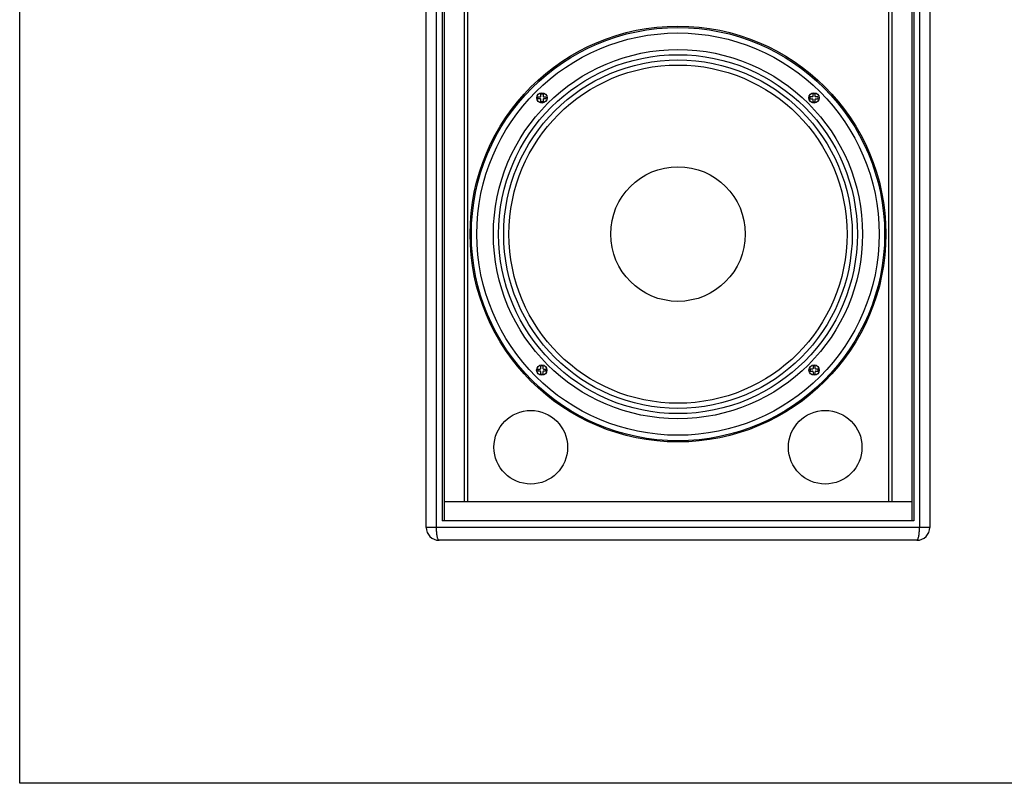
# Model space of a CAD drawing. Units: millimetres. Extents: x 0 to 61, y 1.4 to 66.4.
# Drawn here: x 0 to 30.5, y 1.4 to 25.1 of the extents above; entities that cross this region are included whole.
import ezdxf

# ---------------------------------------------------------------- set-up
doc = ezdxf.new("R2010")
doc.units = ezdxf.units.MM
doc.layers.add('02___PRT_ALL_AXES', color=7, linetype='Continuous')

# ---------------------------------------------------------------- blocks, each defined once
blk = doc.blocks.new('wr-6412')
at = {"color": 7, "linetype": 'Continuous'}
for p, q in [((418.23, 1055.54), (418.23, 1735.54)), ((426.22, 1055.54), (426.22, 1735.54)), ((800.26, 1735.54), (800.26, 1055.54)), ((808.25, 1735.54), (808.25, 1055.54)), ((430.55, 1730.54), (430.55, 1060.54)), ((432.11, 1730.54), (432.11, 1060.54)), ((794.37, 1730.54), (794.37, 1060.54)), ((795.93, 1730.54), (795.93, 1060.54)), ((447.55, 1715.54), (447.55, 1075.54)), ((450.24, 1715.54), (450.24, 1075.54)), ((776.24, 1715.54), (776.24, 1075.54)), ((778.93, 1715.54), (778.93, 1075.54)), ((432.11, 1075.54), (794.37, 1075.54)), ((795.93, 1060.54), (430.55, 1060.54)), ((808.25, 1055.54), (418.23, 1055.54)), ((798.25, 1045.54), (428.23, 1045.54))]:
    blk.add_line(p, q, dxfattribs=at)
for p, q in [((504.69, 1178.1), (506.51, 1178.1)), ((506.51, 1176.5), (504.69, 1176.5)), ((506.99, 1178.58), (506.99, 1180.4)), ((506.99, 1174.2), (506.99, 1176.02)), ((508.59, 1180.4), (508.59, 1178.58)), ((508.59, 1176.02), (508.59, 1174.2)), ((509.07, 1178.1), (510.89, 1178.1)), ((510.89, 1176.5), (509.07, 1176.5)), ((717.41, 1178.1), (715.59, 1178.1)), ((715.59, 1176.5), (717.41, 1176.5)), ((717.89, 1180.4), (717.89, 1178.58)), ((717.89, 1176.02), (717.89, 1174.2)), ((719.49, 1178.58), (719.49, 1180.4)), ((719.49, 1174.2), (719.49, 1176.02)), ((721.79, 1178.1), (719.97, 1178.1)), ((719.97, 1176.5), (721.79, 1176.5))]:
    blk.add_line(p, q)
for points in [[(511.01, 1387.27), (509.19, 1387.27, 0.414214), (508.71, 1386.79), (508.71, 1384.98, -0.127017), (507.11, 1384.98), (507.11, 1386.79, 0.414214), (506.63, 1387.27), (504.81, 1387.27, -0.127017), (504.81, 1388.87), (506.63, 1388.87, 0.414214), (507.11, 1389.35), (507.11, 1391.17, -0.127017), (508.71, 1391.17), (508.71, 1389.35, 0.414214), (509.19, 1388.87), (511.01, 1388.87, -0.127017)], [(715.47, 1387.27), (717.29, 1387.27, -0.414214), (717.77, 1386.79), (717.77, 1384.98, 0.127017), (719.37, 1384.98), (719.37, 1386.79, -0.414214), (719.85, 1387.27), (721.67, 1387.27, 0.127017), (721.67, 1388.87), (719.85, 1388.87, -0.414214), (719.37, 1389.35), (719.37, 1391.17, 0.127017), (717.77, 1391.17), (717.77, 1389.35, -0.414214), (717.29, 1388.87), (715.47, 1388.87, 0.127017)]]:
    blk.add_lwpolyline(points, format="xyb", close=True)
for centre, radius in [((613.24, 1282.63), 161), ((613.24, 1282.54), 160.01), ((613.24, 1282.54), 155.74), ((613.24, 1282.54), 142.94), ((613.24, 1282.54), 138.94), ((613.24, 1282.54), 134.94), ((613.24, 1282.54), 130.94), ((507.91, 1388.07), 4), ((718.57, 1388.07), 4), ((613.24, 1282.63), 52.13), ((507.79, 1177.3), 4), ((718.69, 1177.3), 4)]:
    blk.add_circle(centre, radius)
for centre, radius, start, end in [((507.79, 1177.3), 3.2, 165.52249, 194.47751), ((506.51, 1178.58), 0.48, 270, 0), ((506.51, 1176.02), 0.48, 0, 90), ((507.79, 1177.3), 3.2, 75.52249, 104.47751), ((509.07, 1178.58), 0.48, 180, 270), ((509.07, 1176.02), 0.48, 90, 180), ((507.79, 1177.3), 3.2, 345.52249, 14.47751), ((718.69, 1177.3), 3.2, 165.52249, 194.47751), ((717.41, 1178.58), 0.48, 270, 0), ((717.41, 1176.02), 0.48, 0, 90), ((718.69, 1177.3), 3.2, 75.52249, 104.47751), ((719.97, 1178.58), 0.48, 180, 270), ((719.97, 1176.02), 0.48, 90, 180), ((718.69, 1177.3), 3.2, 345.52249, 14.47751), ((507.79, 1177.3), 3.2, 255.52249, 284.47751), ((718.69, 1177.3), 3.2, 255.52249, 284.47751)]:
    blk.add_arc(centre, radius, start, end)
for centre, start, end in [((428.23, 1055.54), 180.00302, 269.99698), ((798.25, 1055.54), 270.00302, 359.99698)]:
    blk.add_arc(centre, 10, start, end, dxfattribs=at)
for points in [[(428.23, 1045.54), (428.09, 1045.54), (427.74, 1045.76), (427.4, 1046.38), (427.07, 1047.31), (426.65, 1049.11), (426.31, 1051.89), (426.22, 1054.26), (426.22, 1055.54)], [(798.25, 1045.54), (798.39, 1045.54), (798.74, 1045.76), (799.08, 1046.38), (799.41, 1047.31), (799.83, 1049.11), (800.17, 1051.89), (800.26, 1054.26), (800.26, 1055.54)]]:
    blk.add_open_spline(points, degree=3, knots=[0, 0, 0, 0, 0.041625, 0.106723, 0.200837, 0.322923, 0.634902, 1, 1, 1, 1], dxfattribs=at)
at = {"layer": '02___PRT_ALL_AXES', "color": 7, "linetype": 'Continuous'}
for centre in [(499.24, 1117.54), (727.24, 1117.54)]:
    blk.add_circle(centre, 28.5, dxfattribs=at)

msp = doc.modelspace()

# ---------------------------------------------------------------- linework, layer by layer
msp.add_lwpolyline([(61, 1.413), (0, 1.413), (0, 66.413), (61, 66.413)], close=True)

# ---------------------------------------------------------------- block references
at = {"xscale": 0.04000000000000001, "yscale": 0.04000000000000001, "zscale": 0.04000000000000001}
msp.add_blockref('wr-6412', (-4.138, -32.882), dxfattribs=at)

doc.saveas('drawing.dxf')
